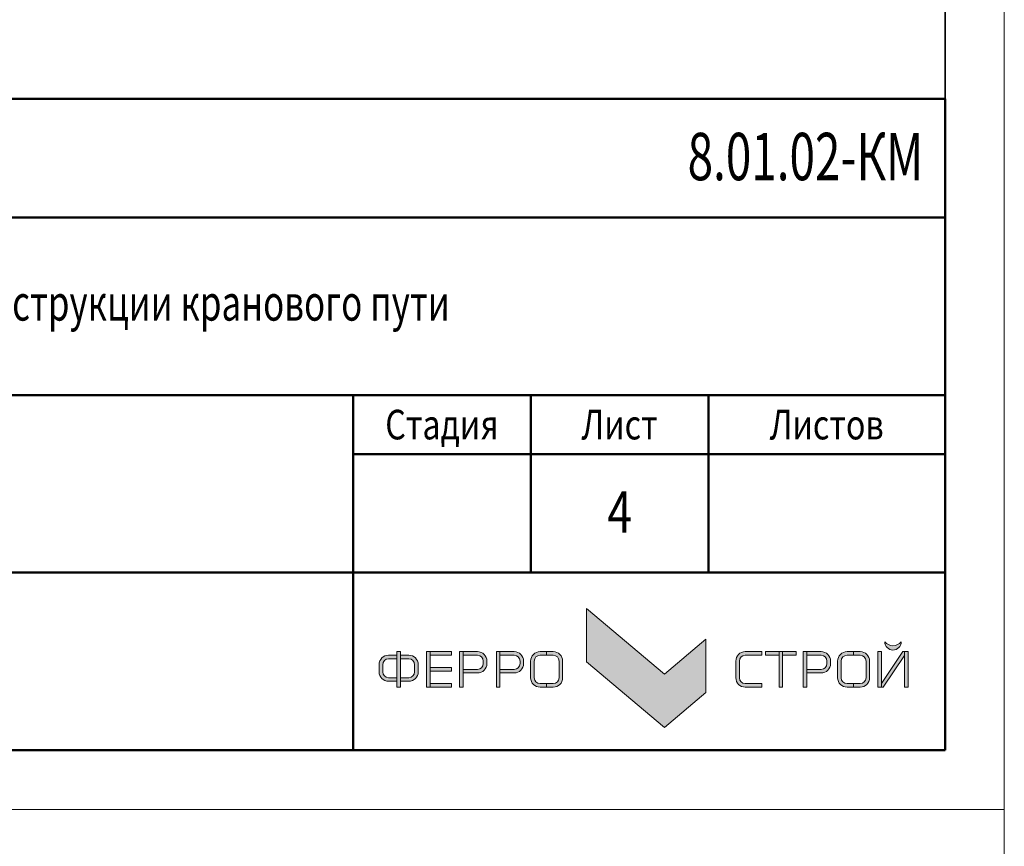
# Model space of a CAD drawing. Units: metres. Extents: x -96 to 731, y -481 to 24.
# Drawn here: x 723 to 731, y -279 to -272 of the extents above; entities that cross this region are included whole.
import ezdxf

# ---------------------------------------------------------------- set-up
doc = ezdxf.new("R2010")
doc.units = ezdxf.units.M
doc.layers.add('Standard', color=7, linetype='Continuous', lineweight=25)
doc.styles.add('ARIAL', font='arial.ttf')

# ---------------------------------------------------------------- blocks, each defined once
blk = doc.blocks.new('СЛОЖНЫЙ_ОБЪЕКТ_685')
at = {"layer": 'Standard', "color": 7, "linetype": 'Continuous', "lineweight": 13}
for p, q in [((730.8963, -249.2521), (730.8963, -278.9521)), ((730.8963, -278.9521), (667.8963, -278.9521))]:
    blk.add_line(p, q, dxfattribs=at)
at = {"layer": 'Standard', "color": 7, "linetype": 'Continuous', "lineweight": 35}
blk.add_lwpolyline([(711.8963, -278.4521), (669.8963, -278.4521), (669.8963, -249.7521), (730.3963, -249.7521), (730.3963, -272.9521), (711.8963, -272.9521), (711.8963, -278.4521)], close=True, dxfattribs=at)
blk = doc.blocks.new('СЛОЖНЫЙ_ОБЪЕКТ_686')
at = {"layer": 'Standard', "color": 7, "linetype": 'Continuous', "lineweight": 13}
for p, q in [((667.8963, -278.9521), (730.8963, -278.9521)), ((730.8963, -278.9521), (730.8963, -308.6521))]:
    blk.add_line(p, q, dxfattribs=at)
blk = doc.blocks.new('СЛОЖНЫЙ_ОБЪЕКТ_694')
at = {"layer": 'Standard', "linetype": 'Continuous', "lineweight": 13}
blk.add_hatch(color=150, dxfattribs=at).paths.add_polyline_path([(728.3757, -277.9651), (728.3757, -277.5151), (728.0257, -277.8088), (727.3657, -277.255), (727.3657, -277.705), (728.0257, -278.2588)])
at = {"layer": 'Standard', "linetype": 'Continuous', "lineweight": 13, "true_color": 0x000000}
for points in [[(730.0203, -277.5635), (730.0227, -277.5569), (730.0245, -277.55), (730.0256, -277.543), (730.0259, -277.5359), (730.0225, -277.5398), (730.0189, -277.5435), (730.0151, -277.547), (730.0111, -277.5502), (730.0069, -277.5532), (730.0026, -277.556), (729.9981, -277.5585), (729.9935, -277.5608), (729.9887, -277.5628), (729.9838, -277.5645), (729.9789, -277.566), (729.9739, -277.5671), (729.9688, -277.568), (729.9637, -277.5686), (729.9585, -277.5689), (729.9534, -277.5689), (729.9482, -277.5686), (729.9431, -277.568), (729.938, -277.5671), (729.933, -277.566), (729.928, -277.5645), (729.9232, -277.5628), (729.9184, -277.5608), (729.9138, -277.5585), (729.9093, -277.556), (729.9049, -277.5532), (729.9008, -277.5502), (729.8968, -277.547), (729.8929, -277.5435), (729.8893, -277.5398), (729.8859, -277.5359), (729.8863, -277.543), (729.8874, -277.55), (729.8891, -277.5569), (729.8916, -277.5635), (729.8947, -277.5699), (729.8985, -277.5759), (729.9028, -277.5815), (729.9077, -277.5866), (729.9131, -277.5913), (729.9189, -277.5953), (729.9251, -277.5988), (729.9316, -277.6016), (729.9384, -277.6037), (729.9453, -277.6051), (729.9524, -277.6058), (729.9595, -277.6058), (729.9665, -277.6051), (729.9735, -277.6037), (729.9802, -277.6016), (729.9868, -277.5988), (729.993, -277.5953), (729.9988, -277.5913), (730.0042, -277.5866), (730.0091, -277.5815), (730.0134, -277.5759), (730.0171, -277.5699)], [(726.2254, -277.6193), (726.0154, -277.6193), (726.0154, -277.9193), (726.2254, -277.9193), (726.2254, -277.8893), (726.0454, -277.8893), (726.0454, -277.7843), (726.2254, -277.7843), (726.2254, -277.7543), (726.0454, -277.7543), (726.0454, -277.6493), (726.2254, -277.6493)], [(728.6284, -277.8393), (728.6285, -277.8434), (728.6288, -277.8474), (728.6294, -277.8515), (728.6301, -277.8554), (728.631, -277.8594), (728.6321, -277.8633), (728.6334, -277.8671), (728.6349, -277.8709), (728.6366, -277.8746), (728.6385, -277.8782), (728.6405, -277.8817), (728.6428, -277.885), (728.6452, -277.8883), (728.6477, -277.8915), (728.6505, -277.8945), (728.6533, -277.8973), (728.6563, -277.9), (728.6595, -277.9026), (728.6627, -277.905), (728.6661, -277.9072), (728.6696, -277.9093), (728.6732, -277.9112), (728.6769, -277.9129), (728.6807, -277.9144), (728.6845, -277.9157), (728.6884, -277.9168), (728.6923, -277.9177), (728.6963, -277.9184), (728.7003, -277.9189), (728.7044, -277.9192), (728.7084, -277.9193), (728.8484, -277.9193), (728.8484, -277.8893), (728.7084, -277.8893), (728.7059, -277.8893), (728.7034, -277.8891), (728.7009, -277.8888), (728.6984, -277.8883), (728.6959, -277.8877), (728.6935, -277.887), (728.6911, -277.8862), (728.6887, -277.8853), (728.6864, -277.8842), (728.6842, -277.8831), (728.682, -277.8818), (728.6799, -277.8804), (728.6778, -277.8789), (728.6759, -277.8773), (728.674, -277.8756), (728.6722, -277.8738), (728.6705, -277.8719), (728.6689, -277.8699), (728.6674, -277.8679), (728.666, -277.8658), (728.6647, -277.8636), (728.6635, -277.8614), (728.6625, -277.8591), (728.6615, -277.8567), (728.6607, -277.8543), (728.66, -277.8519), (728.6595, -277.8494), (728.659, -277.8469), (728.6587, -277.8444), (728.6585, -277.8419), (728.6584, -277.8393), (728.6584, -277.6993), (728.6585, -277.6968), (728.6587, -277.6943), (728.659, -277.6918), (728.6595, -277.6893), (728.66, -277.6868), (728.6607, -277.6844), (728.6615, -277.682), (728.6625, -277.6796), (728.6635, -277.6773), (728.6647, -277.6751), (728.666, -277.6729), (728.6674, -277.6708), (728.6689, -277.6687), (728.6705, -277.6668), (728.6722, -277.6649), (728.674, -277.6631), (728.6759, -277.6614), (728.6778, -277.6598), (728.6799, -277.6583), (728.682, -277.6569), (728.6842, -277.6556), (728.6864, -277.6545), (728.6887, -277.6534), (728.6911, -277.6525), (728.6935, -277.6516), (728.6959, -277.6509), (728.6984, -277.6504), (728.7009, -277.6499), (728.7034, -277.6496), (728.7059, -277.6494), (728.7084, -277.6493), (728.8484, -277.6493), (728.8484, -277.6193), (728.7084, -277.6193), (728.7044, -277.6194), (728.7003, -277.6198), (728.6963, -277.6203), (728.6923, -277.621), (728.6884, -277.6219), (728.6845, -277.623), (728.6807, -277.6243), (728.6769, -277.6258), (728.6732, -277.6275), (728.6696, -277.6294), (728.6661, -277.6315), (728.6627, -277.6337), (728.6595, -277.6361), (728.6563, -277.6386), (728.6533, -277.6414), (728.6505, -277.6442), (728.6477, -277.6472), (728.6452, -277.6504), (728.6428, -277.6536), (728.6405, -277.657), (728.6385, -277.6605), (728.6366, -277.6641), (728.6349, -277.6678), (728.6334, -277.6716), (728.6321, -277.6754), (728.631, -277.6793), (728.6301, -277.6832), (728.6294, -277.6872), (728.6288, -277.6912), (728.6285, -277.6953), (728.6284, -277.6993)], [(729.1384, -277.6193), (728.8784, -277.6193), (728.8784, -277.6493), (728.9934, -277.6493), (728.9934, -277.9193), (729.0234, -277.9193), (729.0234, -277.6493), (729.1384, -277.6493)], [(729.8734, -277.9193), (730.0534, -277.6508), (730.0534, -277.6193), (730.0384, -277.6193), (729.8584, -277.8878), (729.8584, -277.6193), (729.8284, -277.6193), (729.8284, -277.9193)], [(730.0534, -277.6193), (730.0534, -277.9193), (730.0834, -277.9193), (730.0834, -277.6193)]]:
    blk.add_hatch(color=18, dxfattribs=at).paths.add_polyline_path(points)
h = blk.add_hatch(color=18, dxfattribs=at)
h.paths.add_polyline_path([(725.6954, -277.8693), (725.7654, -277.8693), (725.7654, -277.9193), (725.7954, -277.9193), (725.7954, -277.8693), (725.8654, -277.8693), (725.8695, -277.8692), (725.8735, -277.8689), (725.8776, -277.8684), (725.8815, -277.8677), (725.8855, -277.8668), (725.8894, -277.8657), (725.8932, -277.8644), (725.897, -277.8629), (725.9007, -277.8612), (725.9043, -277.8593), (725.9078, -277.8572), (725.9111, -277.855), (725.9144, -277.8526), (725.9175, -277.85), (725.9206, -277.8473), (725.9234, -277.8445), (725.9261, -277.8415), (725.9287, -277.8383), (725.9311, -277.835), (725.9333, -277.8317), (725.9354, -277.8282), (725.9373, -277.8246), (725.939, -277.8209), (725.9405, -277.8171), (725.9418, -277.8133), (725.9429, -277.8094), (725.9438, -277.8054), (725.9445, -277.8015), (725.945, -277.7974), (725.9453, -277.7934), (725.9454, -277.7893), (725.9454, -277.7293), (725.9453, -277.7253), (725.945, -277.7212), (725.9445, -277.7172), (725.9438, -277.7132), (725.9429, -277.7093), (725.9418, -277.7054), (725.9405, -277.7016), (725.939, -277.6978), (725.9373, -277.6941), (725.9354, -277.6905), (725.9333, -277.687), (725.9311, -277.6836), (725.9287, -277.6804), (725.9261, -277.6772), (725.9234, -277.6742), (725.9206, -277.6714), (725.9175, -277.6686), (725.9144, -277.6661), (725.9111, -277.6637), (725.9078, -277.6615), (725.9043, -277.6594), (725.9007, -277.6575), (725.897, -277.6558), (725.8932, -277.6543), (725.8894, -277.653), (725.8855, -277.6519), (725.8815, -277.651), (725.8776, -277.6503), (725.8735, -277.6498), (725.8695, -277.6494), (725.8654, -277.6493), (725.7954, -277.6493), (725.7954, -277.6193), (725.7654, -277.6193), (725.7654, -277.6493), (725.6954, -277.6493), (725.6914, -277.6494), (725.6873, -277.6498), (725.6833, -277.6503), (725.6793, -277.651), (725.6754, -277.6519), (725.6715, -277.653), (725.6677, -277.6543), (725.6639, -277.6558), (725.6602, -277.6575), (725.6566, -277.6594), (725.6531, -277.6615), (725.6497, -277.6637), (725.6465, -277.6661), (725.6433, -277.6686), (725.6403, -277.6714), (725.6375, -277.6742), (725.6347, -277.6772), (725.6322, -277.6804), (725.6298, -277.6836), (725.6275, -277.687), (725.6255, -277.6905), (725.6236, -277.6941), (725.6219, -277.6978), (725.6204, -277.7016), (725.6191, -277.7054), (725.618, -277.7093), (725.6171, -277.7132), (725.6164, -277.7172), (725.6158, -277.7212), (725.6155, -277.7253), (725.6154, -277.7293), (725.6154, -277.7893), (725.6155, -277.7934), (725.6158, -277.7974), (725.6164, -277.8015), (725.6171, -277.8054), (725.618, -277.8094), (725.6191, -277.8133), (725.6204, -277.8171), (725.6219, -277.8209), (725.6236, -277.8246), (725.6255, -277.8282), (725.6275, -277.8317), (725.6298, -277.835), (725.6322, -277.8383), (725.6347, -277.8415), (725.6375, -277.8445), (725.6403, -277.8473), (725.6433, -277.85), (725.6465, -277.8526), (725.6497, -277.855), (725.6531, -277.8572), (725.6566, -277.8593), (725.6602, -277.8612), (725.6639, -277.8629), (725.6677, -277.8644), (725.6715, -277.8657), (725.6754, -277.8668), (725.6793, -277.8677), (725.6833, -277.8684), (725.6873, -277.8689), (725.6914, -277.8692)])
h.paths.add_polyline_path([(725.9138, -277.7168), (725.9144, -277.7193), (725.9149, -277.7218), (725.9152, -277.7243), (725.9154, -277.7268), (725.9154, -277.7293), (725.9154, -277.7893), (725.9154, -277.7919), (725.9152, -277.7944), (725.9149, -277.7969), (725.9144, -277.7994), (725.9138, -277.8019), (725.9131, -277.8043), (725.9123, -277.8067), (725.9114, -277.8091), (725.9103, -277.8114), (725.9092, -277.8136), (725.9079, -277.8158), (725.9065, -277.8179), (725.905, -277.8199), (725.9034, -277.8219), (725.9017, -277.8238), (725.8999, -277.8256), (725.898, -277.8273), (725.896, -277.8289), (725.894, -277.8304), (725.8919, -277.8318), (725.8897, -277.8331), (725.8875, -277.8342), (725.8852, -277.8353), (725.8828, -277.8362), (725.8804, -277.837), (725.878, -277.8377), (725.8755, -277.8383), (725.873, -277.8388), (725.8705, -277.8391), (725.868, -277.8393), (725.8654, -277.8393), (725.7954, -277.8393), (725.7954, -277.6793), (725.8654, -277.6793), (725.868, -277.6794), (725.8705, -277.6796), (725.873, -277.6799), (725.8755, -277.6804), (725.878, -277.6809), (725.8804, -277.6816), (725.8828, -277.6825), (725.8852, -277.6834), (725.8875, -277.6845), (725.8897, -277.6856), (725.8919, -277.6869), (725.894, -277.6883), (725.896, -277.6898), (725.898, -277.6914), (725.8999, -277.6931), (725.9017, -277.6949), (725.9034, -277.6968), (725.905, -277.6987), (725.9065, -277.7008), (725.9079, -277.7029), (725.9092, -277.7051), (725.9103, -277.7073), (725.9114, -277.7096), (725.9123, -277.712), (725.9131, -277.7144)], flags=16)
h.paths.add_polyline_path([(725.6879, -277.8388), (725.6854, -277.8383), (725.6829, -277.8377), (725.6805, -277.837), (725.6781, -277.8362), (725.6757, -277.8353), (725.6734, -277.8342), (725.6712, -277.8331), (725.669, -277.8318), (725.6669, -277.8304), (725.6648, -277.8289), (725.6629, -277.8273), (725.661, -277.8256), (725.6592, -277.8238), (725.6575, -277.8219), (725.6559, -277.8199), (725.6544, -277.8179), (725.653, -277.8158), (725.6517, -277.8136), (725.6505, -277.8114), (725.6495, -277.8091), (725.6485, -277.8067), (725.6477, -277.8043), (725.647, -277.8019), (725.6465, -277.7994), (725.646, -277.7969), (725.6457, -277.7944), (725.6455, -277.7919), (725.6454, -277.7893), (725.6454, -277.7293), (725.6455, -277.7268), (725.6457, -277.7243), (725.646, -277.7218), (725.6465, -277.7193), (725.647, -277.7168), (725.6477, -277.7144), (725.6485, -277.712), (725.6495, -277.7096), (725.6505, -277.7073), (725.6517, -277.7051), (725.653, -277.7029), (725.6544, -277.7008), (725.6559, -277.6987), (725.6575, -277.6968), (725.6592, -277.6949), (725.661, -277.6931), (725.6629, -277.6914), (725.6648, -277.6898), (725.6669, -277.6883), (725.669, -277.6869), (725.6712, -277.6856), (725.6734, -277.6845), (725.6757, -277.6834), (725.6781, -277.6825), (725.6805, -277.6816), (725.6829, -277.6809), (725.6854, -277.6804), (725.6879, -277.6799), (725.6904, -277.6796), (725.6929, -277.6794), (725.6954, -277.6793), (725.7654, -277.6793), (725.7654, -277.8393), (725.6954, -277.8393), (725.6929, -277.8393), (725.6904, -277.8391)], flags=16)
h = blk.add_hatch(color=18, dxfattribs=at)
h.paths.add_polyline_path([(726.2954, -277.6193), (726.2954, -277.9193), (726.3254, -277.9193), (726.3254, -277.7993), (726.4454, -277.7993), (726.4495, -277.7992), (726.4535, -277.7989), (726.4576, -277.7984), (726.4615, -277.7977), (726.4655, -277.7968), (726.4694, -277.7957), (726.4732, -277.7944), (726.477, -277.7929), (726.4807, -277.7912), (726.4843, -277.7893), (726.4878, -277.7872), (726.4911, -277.785), (726.4944, -277.7826), (726.4975, -277.78), (726.5006, -277.7773), (726.5034, -277.7745), (726.5061, -277.7715), (726.5087, -277.7683), (726.5111, -277.765), (726.5133, -277.7617), (726.5154, -277.7582), (726.5173, -277.7546), (726.519, -277.7509), (726.5205, -277.7471), (726.5218, -277.7433), (726.5229, -277.7394), (726.5238, -277.7354), (726.5245, -277.7315), (726.525, -277.7274), (726.5253, -277.7234), (726.5254, -277.7193), (726.5254, -277.6993), (726.5253, -277.6953), (726.525, -277.6912), (726.5245, -277.6872), (726.5238, -277.6832), (726.5229, -277.6793), (726.5218, -277.6754), (726.5205, -277.6716), (726.519, -277.6678), (726.5173, -277.6641), (726.5154, -277.6605), (726.5133, -277.657), (726.5111, -277.6536), (726.5087, -277.6504), (726.5061, -277.6472), (726.5034, -277.6442), (726.5006, -277.6414), (726.4975, -277.6386), (726.4944, -277.6361), (726.4911, -277.6337), (726.4878, -277.6315), (726.4843, -277.6294), (726.4807, -277.6275), (726.477, -277.6258), (726.4732, -277.6243), (726.4694, -277.623), (726.4655, -277.6219), (726.4615, -277.621), (726.4576, -277.6203), (726.4535, -277.6198), (726.4495, -277.6194), (726.4454, -277.6193)])
h.paths.add_polyline_path([(726.3254, -277.7693), (726.3254, -277.6493), (726.4454, -277.6493), (726.448, -277.6494), (726.4505, -277.6496), (726.453, -277.6499), (726.4555, -277.6504), (726.458, -277.6509), (726.4604, -277.6516), (726.4628, -277.6525), (726.4652, -277.6534), (726.4675, -277.6545), (726.4697, -277.6556), (726.4719, -277.6569), (726.474, -277.6583), (726.476, -277.6598), (726.478, -277.6614), (726.4799, -277.6631), (726.4817, -277.6649), (726.4834, -277.6668), (726.485, -277.6687), (726.4865, -277.6708), (726.4879, -277.6729), (726.4892, -277.6751), (726.4903, -277.6773), (726.4914, -277.6796), (726.4923, -277.682), (726.4931, -277.6844), (726.4938, -277.6868), (726.4944, -277.6893), (726.4949, -277.6918), (726.4952, -277.6943), (726.4954, -277.6968), (726.4954, -277.6993), (726.4954, -277.7193), (726.4954, -277.7219), (726.4952, -277.7244), (726.4949, -277.7269), (726.4944, -277.7294), (726.4938, -277.7319), (726.4931, -277.7343), (726.4923, -277.7367), (726.4914, -277.7391), (726.4903, -277.7414), (726.4892, -277.7436), (726.4879, -277.7458), (726.4865, -277.7479), (726.485, -277.7499), (726.4834, -277.7519), (726.4817, -277.7538), (726.4799, -277.7556), (726.478, -277.7573), (726.476, -277.7589), (726.474, -277.7604), (726.4719, -277.7618), (726.4697, -277.7631), (726.4675, -277.7642), (726.4652, -277.7653), (726.4628, -277.7662), (726.4604, -277.767), (726.458, -277.7677), (726.4555, -277.7683), (726.453, -277.7688), (726.4505, -277.7691), (726.448, -277.7693), (726.4454, -277.7693)], flags=16)
h = blk.add_hatch(color=18, dxfattribs=at)
h.paths.add_polyline_path([(726.6054, -277.6193), (726.6054, -277.9193), (726.6354, -277.9193), (726.6354, -277.7993), (726.7554, -277.7993), (726.7595, -277.7992), (726.7635, -277.7989), (726.7676, -277.7984), (726.7715, -277.7977), (726.7755, -277.7968), (726.7794, -277.7957), (726.7832, -277.7944), (726.787, -277.7929), (726.7907, -277.7912), (726.7943, -277.7893), (726.7978, -277.7872), (726.8011, -277.785), (726.8044, -277.7826), (726.8075, -277.78), (726.8106, -277.7773), (726.8134, -277.7745), (726.8161, -277.7715), (726.8187, -277.7683), (726.8211, -277.765), (726.8233, -277.7617), (726.8254, -277.7582), (726.8273, -277.7546), (726.829, -277.7509), (726.8305, -277.7471), (726.8318, -277.7433), (726.8329, -277.7394), (726.8338, -277.7354), (726.8345, -277.7315), (726.835, -277.7274), (726.8353, -277.7234), (726.8354, -277.7193), (726.8354, -277.6993), (726.8353, -277.6953), (726.835, -277.6912), (726.8345, -277.6872), (726.8338, -277.6832), (726.8329, -277.6793), (726.8318, -277.6754), (726.8305, -277.6716), (726.829, -277.6678), (726.8273, -277.6641), (726.8254, -277.6605), (726.8233, -277.657), (726.8211, -277.6536), (726.8187, -277.6504), (726.8161, -277.6472), (726.8134, -277.6442), (726.8106, -277.6414), (726.8075, -277.6386), (726.8044, -277.6361), (726.8011, -277.6337), (726.7978, -277.6315), (726.7943, -277.6294), (726.7907, -277.6275), (726.787, -277.6258), (726.7832, -277.6243), (726.7794, -277.623), (726.7755, -277.6219), (726.7715, -277.621), (726.7676, -277.6203), (726.7635, -277.6198), (726.7595, -277.6194), (726.7554, -277.6193)])
h.paths.add_polyline_path([(726.6354, -277.7693), (726.6354, -277.6493), (726.7554, -277.6493), (726.758, -277.6494), (726.7605, -277.6496), (726.763, -277.6499), (726.7655, -277.6504), (726.768, -277.6509), (726.7704, -277.6516), (726.7728, -277.6525), (726.7752, -277.6534), (726.7775, -277.6545), (726.7797, -277.6556), (726.7819, -277.6569), (726.784, -277.6583), (726.786, -277.6598), (726.788, -277.6614), (726.7899, -277.6631), (726.7917, -277.6649), (726.7934, -277.6668), (726.795, -277.6687), (726.7965, -277.6708), (726.7979, -277.6729), (726.7992, -277.6751), (726.8003, -277.6773), (726.8014, -277.6796), (726.8023, -277.682), (726.8031, -277.6844), (726.8038, -277.6868), (726.8044, -277.6893), (726.8049, -277.6918), (726.8052, -277.6943), (726.8054, -277.6968), (726.8054, -277.6993), (726.8054, -277.7193), (726.8054, -277.7219), (726.8052, -277.7244), (726.8049, -277.7269), (726.8044, -277.7294), (726.8038, -277.7319), (726.8031, -277.7343), (726.8023, -277.7367), (726.8014, -277.7391), (726.8003, -277.7414), (726.7992, -277.7436), (726.7979, -277.7458), (726.7965, -277.7479), (726.795, -277.7499), (726.7934, -277.7519), (726.7917, -277.7538), (726.7899, -277.7556), (726.788, -277.7573), (726.786, -277.7589), (726.784, -277.7604), (726.7819, -277.7618), (726.7797, -277.7631), (726.7775, -277.7642), (726.7752, -277.7653), (726.7728, -277.7662), (726.7704, -277.767), (726.768, -277.7677), (726.7655, -277.7683), (726.763, -277.7688), (726.7605, -277.7691), (726.758, -277.7693), (726.7554, -277.7693)], flags=16)
h = blk.add_hatch(color=18, dxfattribs=at)
h.paths.add_polyline_path([(726.9754, -277.9193), (727.0854, -277.9193), (727.0895, -277.9192), (727.0935, -277.9189), (727.0976, -277.9184), (727.1015, -277.9177), (727.1055, -277.9168), (727.1094, -277.9157), (727.1132, -277.9144), (727.117, -277.9129), (727.1207, -277.9112), (727.1243, -277.9093), (727.1278, -277.9072), (727.1311, -277.905), (727.1344, -277.9026), (727.1375, -277.9), (727.1406, -277.8973), (727.1434, -277.8945), (727.1461, -277.8915), (727.1487, -277.8883), (727.1511, -277.885), (727.1533, -277.8817), (727.1554, -277.8782), (727.1573, -277.8746), (727.159, -277.8709), (727.1605, -277.8671), (727.1618, -277.8633), (727.1629, -277.8594), (727.1638, -277.8554), (727.1645, -277.8515), (727.165, -277.8474), (727.1653, -277.8434), (727.1654, -277.8393), (727.1654, -277.6993), (727.1653, -277.6953), (727.165, -277.6912), (727.1645, -277.6872), (727.1638, -277.6832), (727.1629, -277.6793), (727.1618, -277.6754), (727.1605, -277.6716), (727.159, -277.6678), (727.1573, -277.6641), (727.1554, -277.6605), (727.1533, -277.657), (727.1511, -277.6536), (727.1487, -277.6504), (727.1461, -277.6472), (727.1434, -277.6442), (727.1406, -277.6414), (727.1375, -277.6386), (727.1344, -277.6361), (727.1311, -277.6337), (727.1278, -277.6315), (727.1243, -277.6294), (727.1207, -277.6275), (727.117, -277.6258), (727.1132, -277.6243), (727.1094, -277.623), (727.1055, -277.6219), (727.1015, -277.621), (727.0976, -277.6203), (727.0935, -277.6198), (727.0895, -277.6194), (727.0854, -277.6193), (726.9754, -277.6193), (726.9714, -277.6194), (726.9673, -277.6198), (726.9633, -277.6203), (726.9593, -277.621), (726.9554, -277.6219), (726.9515, -277.623), (726.9477, -277.6243), (726.9439, -277.6258), (726.9402, -277.6275), (726.9366, -277.6294), (726.9331, -277.6315), (726.9297, -277.6337), (726.9265, -277.6361), (726.9233, -277.6386), (726.9203, -277.6414), (726.9175, -277.6442), (726.9147, -277.6472), (726.9122, -277.6504), (726.9098, -277.6536), (726.9075, -277.657), (726.9055, -277.6605), (726.9036, -277.6641), (726.9019, -277.6678), (726.9004, -277.6716), (726.8991, -277.6754), (726.898, -277.6793), (726.8971, -277.6832), (726.8964, -277.6872), (726.8958, -277.6912), (726.8955, -277.6953), (726.8954, -277.6993), (726.8954, -277.8393), (726.8955, -277.8434), (726.8958, -277.8474), (726.8964, -277.8515), (726.8971, -277.8554), (726.898, -277.8594), (726.8991, -277.8633), (726.9004, -277.8671), (726.9019, -277.8709), (726.9036, -277.8746), (726.9055, -277.8782), (726.9075, -277.8817), (726.9098, -277.885), (726.9122, -277.8883), (726.9147, -277.8915), (726.9175, -277.8945), (726.9203, -277.8973), (726.9233, -277.9), (726.9265, -277.9026), (726.9297, -277.905), (726.9331, -277.9072), (726.9366, -277.9093), (726.9402, -277.9112), (726.9439, -277.9129), (726.9477, -277.9144), (726.9515, -277.9157), (726.9554, -277.9168), (726.9593, -277.9177), (726.9633, -277.9184), (726.9673, -277.9189), (726.9714, -277.9192)])
h.paths.add_polyline_path([(726.9754, -277.6493), (727.0854, -277.6493), (727.088, -277.6494), (727.0905, -277.6496), (727.093, -277.6499), (727.0955, -277.6504), (727.098, -277.6509), (727.1004, -277.6516), (727.1028, -277.6525), (727.1052, -277.6534), (727.1075, -277.6545), (727.1097, -277.6556), (727.1119, -277.6569), (727.114, -277.6583), (727.116, -277.6598), (727.118, -277.6614), (727.1199, -277.6631), (727.1217, -277.6649), (727.1234, -277.6668), (727.125, -277.6687), (727.1265, -277.6708), (727.1279, -277.6729), (727.1292, -277.6751), (727.1303, -277.6773), (727.1314, -277.6796), (727.1323, -277.682), (727.1331, -277.6844), (727.1338, -277.6868), (727.1344, -277.6893), (727.1349, -277.6918), (727.1352, -277.6943), (727.1354, -277.6968), (727.1354, -277.6993), (727.1354, -277.8393), (727.1354, -277.8419), (727.1352, -277.8444), (727.1349, -277.8469), (727.1344, -277.8494), (727.1338, -277.8519), (727.1331, -277.8543), (727.1323, -277.8567), (727.1314, -277.8591), (727.1303, -277.8614), (727.1292, -277.8636), (727.1279, -277.8658), (727.1265, -277.8679), (727.125, -277.8699), (727.1234, -277.8719), (727.1217, -277.8738), (727.1199, -277.8756), (727.118, -277.8773), (727.116, -277.8789), (727.114, -277.8804), (727.1119, -277.8818), (727.1097, -277.8831), (727.1075, -277.8842), (727.1052, -277.8853), (727.1028, -277.8862), (727.1004, -277.887), (727.098, -277.8877), (727.0955, -277.8883), (727.093, -277.8888), (727.0905, -277.8891), (727.088, -277.8893), (727.0854, -277.8893), (726.9754, -277.8893), (726.9729, -277.8893), (726.9704, -277.8891), (726.9679, -277.8888), (726.9654, -277.8883), (726.9629, -277.8877), (726.9605, -277.887), (726.9581, -277.8862), (726.9557, -277.8853), (726.9534, -277.8842), (726.9512, -277.8831), (726.949, -277.8818), (726.9469, -277.8804), (726.9448, -277.8789), (726.9429, -277.8773), (726.941, -277.8756), (726.9392, -277.8738), (726.9375, -277.8719), (726.9359, -277.8699), (726.9344, -277.8679), (726.933, -277.8658), (726.9317, -277.8636), (726.9305, -277.8614), (726.9295, -277.8591), (726.9285, -277.8567), (726.9277, -277.8543), (726.927, -277.8519), (726.9265, -277.8494), (726.926, -277.8469), (726.9257, -277.8444), (726.9255, -277.8419), (726.9254, -277.8393), (726.9254, -277.6993), (726.9255, -277.6968), (726.9257, -277.6943), (726.926, -277.6918), (726.9265, -277.6893), (726.927, -277.6868), (726.9277, -277.6844), (726.9285, -277.682), (726.9295, -277.6796), (726.9305, -277.6773), (726.9317, -277.6751), (726.933, -277.6729), (726.9344, -277.6708), (726.9359, -277.6687), (726.9375, -277.6668), (726.9392, -277.6649), (726.941, -277.6631), (726.9429, -277.6614), (726.9448, -277.6598), (726.9469, -277.6583), (726.949, -277.6569), (726.9512, -277.6556), (726.9534, -277.6545), (726.9557, -277.6534), (726.9581, -277.6525), (726.9605, -277.6516), (726.9629, -277.6509), (726.9654, -277.6504), (726.9679, -277.6499), (726.9704, -277.6496), (726.9729, -277.6494)], flags=16)
h = blk.add_hatch(color=18, dxfattribs=at)
h.paths.add_polyline_path([(729.1984, -277.6193), (729.1984, -277.9193), (729.2284, -277.9193), (729.2284, -277.7993), (729.3484, -277.7993), (729.3525, -277.7992), (729.3565, -277.7989), (729.3606, -277.7984), (729.3645, -277.7977), (729.3685, -277.7968), (729.3724, -277.7957), (729.3762, -277.7944), (729.38, -277.7929), (729.3837, -277.7912), (729.3873, -277.7893), (729.3908, -277.7872), (729.3941, -277.785), (729.3974, -277.7826), (729.4005, -277.78), (729.4036, -277.7773), (729.4064, -277.7745), (729.4091, -277.7715), (729.4117, -277.7683), (729.4141, -277.765), (729.4163, -277.7617), (729.4184, -277.7582), (729.4203, -277.7546), (729.422, -277.7509), (729.4235, -277.7471), (729.4248, -277.7433), (729.4259, -277.7394), (729.4268, -277.7354), (729.4275, -277.7315), (729.428, -277.7274), (729.4283, -277.7234), (729.4284, -277.7193), (729.4284, -277.6993), (729.4283, -277.6953), (729.428, -277.6912), (729.4275, -277.6872), (729.4268, -277.6832), (729.4259, -277.6793), (729.4248, -277.6754), (729.4235, -277.6716), (729.422, -277.6678), (729.4203, -277.6641), (729.4184, -277.6605), (729.4163, -277.657), (729.4141, -277.6536), (729.4117, -277.6504), (729.4091, -277.6472), (729.4064, -277.6442), (729.4036, -277.6414), (729.4005, -277.6386), (729.3974, -277.6361), (729.3941, -277.6337), (729.3908, -277.6315), (729.3873, -277.6294), (729.3837, -277.6275), (729.38, -277.6258), (729.3762, -277.6243), (729.3724, -277.623), (729.3685, -277.6219), (729.3645, -277.621), (729.3606, -277.6203), (729.3565, -277.6198), (729.3525, -277.6194), (729.3484, -277.6193)])
h.paths.add_polyline_path([(729.2284, -277.7693), (729.2284, -277.6493), (729.3484, -277.6493), (729.351, -277.6494), (729.3535, -277.6496), (729.356, -277.6499), (729.3585, -277.6504), (729.361, -277.6509), (729.3634, -277.6516), (729.3658, -277.6525), (729.3682, -277.6534), (729.3705, -277.6545), (729.3727, -277.6556), (729.3749, -277.6569), (729.377, -277.6583), (729.379, -277.6598), (729.381, -277.6614), (729.3829, -277.6631), (729.3847, -277.6649), (729.3864, -277.6668), (729.388, -277.6687), (729.3895, -277.6708), (729.3909, -277.6729), (729.3922, -277.6751), (729.3933, -277.6773), (729.3944, -277.6796), (729.3953, -277.682), (729.3961, -277.6844), (729.3968, -277.6868), (729.3974, -277.6893), (729.3979, -277.6918), (729.3982, -277.6943), (729.3984, -277.6968), (729.3984, -277.6993), (729.3984, -277.7193), (729.3984, -277.7219), (729.3982, -277.7244), (729.3979, -277.7269), (729.3974, -277.7294), (729.3968, -277.7319), (729.3961, -277.7343), (729.3953, -277.7367), (729.3944, -277.7391), (729.3933, -277.7414), (729.3922, -277.7436), (729.3909, -277.7458), (729.3895, -277.7479), (729.388, -277.7499), (729.3864, -277.7519), (729.3847, -277.7538), (729.3829, -277.7556), (729.381, -277.7573), (729.379, -277.7589), (729.377, -277.7604), (729.3749, -277.7618), (729.3727, -277.7631), (729.3705, -277.7642), (729.3682, -277.7653), (729.3658, -277.7662), (729.3634, -277.767), (729.361, -277.7677), (729.3585, -277.7683), (729.356, -277.7688), (729.3535, -277.7691), (729.351, -277.7693), (729.3484, -277.7693)], flags=16)
h = blk.add_hatch(color=18, dxfattribs=at)
h.paths.add_polyline_path([(729.5684, -277.9193), (729.6784, -277.9193), (729.6825, -277.9192), (729.6865, -277.9189), (729.6906, -277.9184), (729.6945, -277.9177), (729.6985, -277.9168), (729.7024, -277.9157), (729.7062, -277.9144), (729.71, -277.9129), (729.7137, -277.9112), (729.7173, -277.9093), (729.7208, -277.9072), (729.7241, -277.905), (729.7274, -277.9026), (729.7305, -277.9), (729.7336, -277.8973), (729.7364, -277.8945), (729.7391, -277.8915), (729.7417, -277.8883), (729.7441, -277.885), (729.7463, -277.8817), (729.7484, -277.8782), (729.7503, -277.8746), (729.752, -277.8709), (729.7535, -277.8671), (729.7548, -277.8633), (729.7559, -277.8594), (729.7568, -277.8554), (729.7575, -277.8515), (729.758, -277.8474), (729.7583, -277.8434), (729.7584, -277.8393), (729.7584, -277.6993), (729.7583, -277.6953), (729.758, -277.6912), (729.7575, -277.6872), (729.7568, -277.6832), (729.7559, -277.6793), (729.7548, -277.6754), (729.7535, -277.6716), (729.752, -277.6678), (729.7503, -277.6641), (729.7484, -277.6605), (729.7463, -277.657), (729.7441, -277.6536), (729.7417, -277.6504), (729.7391, -277.6472), (729.7364, -277.6442), (729.7336, -277.6414), (729.7305, -277.6386), (729.7274, -277.6361), (729.7241, -277.6337), (729.7208, -277.6315), (729.7173, -277.6294), (729.7137, -277.6275), (729.71, -277.6258), (729.7062, -277.6243), (729.7024, -277.623), (729.6985, -277.6219), (729.6945, -277.621), (729.6906, -277.6203), (729.6865, -277.6198), (729.6825, -277.6194), (729.6784, -277.6193), (729.5684, -277.6193), (729.5644, -277.6194), (729.5603, -277.6198), (729.5563, -277.6203), (729.5523, -277.621), (729.5484, -277.6219), (729.5445, -277.623), (729.5407, -277.6243), (729.5369, -277.6258), (729.5332, -277.6275), (729.5296, -277.6294), (729.5261, -277.6315), (729.5227, -277.6337), (729.5195, -277.6361), (729.5163, -277.6386), (729.5133, -277.6414), (729.5105, -277.6442), (729.5077, -277.6472), (729.5052, -277.6504), (729.5028, -277.6536), (729.5005, -277.657), (729.4985, -277.6605), (729.4966, -277.6641), (729.4949, -277.6678), (729.4934, -277.6716), (729.4921, -277.6754), (729.491, -277.6793), (729.4901, -277.6832), (729.4894, -277.6872), (729.4888, -277.6912), (729.4885, -277.6953), (729.4884, -277.6993), (729.4884, -277.8393), (729.4885, -277.8434), (729.4888, -277.8474), (729.4894, -277.8515), (729.4901, -277.8554), (729.491, -277.8594), (729.4921, -277.8633), (729.4934, -277.8671), (729.4949, -277.8709), (729.4966, -277.8746), (729.4985, -277.8782), (729.5005, -277.8817), (729.5028, -277.885), (729.5052, -277.8883), (729.5077, -277.8915), (729.5105, -277.8945), (729.5133, -277.8973), (729.5163, -277.9), (729.5195, -277.9026), (729.5227, -277.905), (729.5261, -277.9072), (729.5296, -277.9093), (729.5332, -277.9112), (729.5369, -277.9129), (729.5407, -277.9144), (729.5445, -277.9157), (729.5484, -277.9168), (729.5523, -277.9177), (729.5563, -277.9184), (729.5603, -277.9189), (729.5644, -277.9192)])
h.paths.add_polyline_path([(729.5684, -277.6493), (729.6784, -277.6493), (729.681, -277.6494), (729.6835, -277.6496), (729.686, -277.6499), (729.6885, -277.6504), (729.691, -277.6509), (729.6934, -277.6516), (729.6958, -277.6525), (729.6982, -277.6534), (729.7005, -277.6545), (729.7027, -277.6556), (729.7049, -277.6569), (729.707, -277.6583), (729.709, -277.6598), (729.711, -277.6614), (729.7129, -277.6631), (729.7147, -277.6649), (729.7164, -277.6668), (729.718, -277.6687), (729.7195, -277.6708), (729.7209, -277.6729), (729.7222, -277.6751), (729.7233, -277.6773), (729.7244, -277.6796), (729.7253, -277.682), (729.7261, -277.6844), (729.7268, -277.6868), (729.7274, -277.6893), (729.7279, -277.6918), (729.7282, -277.6943), (729.7284, -277.6968), (729.7284, -277.6993), (729.7284, -277.8393), (729.7284, -277.8419), (729.7282, -277.8444), (729.7279, -277.8469), (729.7274, -277.8494), (729.7268, -277.8519), (729.7261, -277.8543), (729.7253, -277.8567), (729.7244, -277.8591), (729.7233, -277.8614), (729.7222, -277.8636), (729.7209, -277.8658), (729.7195, -277.8679), (729.718, -277.8699), (729.7164, -277.8719), (729.7147, -277.8738), (729.7129, -277.8756), (729.711, -277.8773), (729.709, -277.8789), (729.707, -277.8804), (729.7049, -277.8818), (729.7027, -277.8831), (729.7005, -277.8842), (729.6982, -277.8853), (729.6958, -277.8862), (729.6934, -277.887), (729.691, -277.8877), (729.6885, -277.8883), (729.686, -277.8888), (729.6835, -277.8891), (729.681, -277.8893), (729.6784, -277.8893), (729.5684, -277.8893), (729.5659, -277.8893), (729.5634, -277.8891), (729.5609, -277.8888), (729.5584, -277.8883), (729.5559, -277.8877), (729.5535, -277.887), (729.5511, -277.8862), (729.5487, -277.8853), (729.5464, -277.8842), (729.5442, -277.8831), (729.542, -277.8818), (729.5399, -277.8804), (729.5378, -277.8789), (729.5359, -277.8773), (729.534, -277.8756), (729.5322, -277.8738), (729.5305, -277.8719), (729.5289, -277.8699), (729.5274, -277.8679), (729.526, -277.8658), (729.5247, -277.8636), (729.5235, -277.8614), (729.5225, -277.8591), (729.5215, -277.8567), (729.5207, -277.8543), (729.52, -277.8519), (729.5195, -277.8494), (729.519, -277.8469), (729.5187, -277.8444), (729.5185, -277.8419), (729.5184, -277.8393), (729.5184, -277.6993), (729.5185, -277.6968), (729.5187, -277.6943), (729.519, -277.6918), (729.5195, -277.6893), (729.52, -277.6868), (729.5207, -277.6844), (729.5215, -277.682), (729.5225, -277.6796), (729.5235, -277.6773), (729.5247, -277.6751), (729.526, -277.6729), (729.5274, -277.6708), (729.5289, -277.6687), (729.5305, -277.6668), (729.5322, -277.6649), (729.534, -277.6631), (729.5359, -277.6614), (729.5378, -277.6598), (729.5399, -277.6583), (729.542, -277.6569), (729.5442, -277.6556), (729.5464, -277.6545), (729.5487, -277.6534), (729.5511, -277.6525), (729.5535, -277.6516), (729.5559, -277.6509), (729.5584, -277.6504), (729.5609, -277.6499), (729.5634, -277.6496), (729.5659, -277.6494)], flags=16)
at = {"layer": 'Standard', "color": 7, "linetype": 'Continuous', "lineweight": 50}
for p, q in [((711.8963, -272.9521), (730.3963, -272.9521)), ((711.8963, -272.9521), (730.3963, -272.9521)), ((730.3963, -272.9521), (730.3963, -278.4521)), ((730.3963, -272.9521), (730.3963, -278.4521)), ((718.3963, -273.9521), (730.3963, -273.9521)), ((718.3963, -273.9521), (730.3963, -273.9521)), ((718.3963, -275.4521), (730.3963, -275.4521)), ((718.3963, -275.4521), (730.3963, -275.4521)), ((725.3963, -278.4521), (725.3963, -275.4521)), ((725.3963, -278.4521), (725.3963, -275.4521)), ((726.8963, -276.9521), (726.8963, -275.4521)), ((726.8963, -276.9521), (726.8963, -275.4521)), ((728.3963, -275.4521), (728.3963, -276.9521)), ((728.3963, -275.4521), (728.3963, -276.9521)), ((725.3963, -275.9521), (730.3963, -275.9521)), ((725.3963, -275.9521), (730.3963, -275.9521)), ((718.3963, -276.9521), (730.3963, -276.9521)), ((718.3963, -276.9521), (730.3963, -276.9521)), ((730.3963, -278.4521), (711.8963, -278.4521)), ((730.3963, -278.4521), (711.8963, -278.4521))]:
    blk.add_line(p, q, dxfattribs=at)
at = {"layer": 'Standard', "color": 7, "linetype": 'Continuous', "lineweight": 13}
for p, q in [((727.3657, -277.255), (727.3657, -277.705)), ((727.3657, -277.255), (728.0257, -277.8088)), ((728.3757, -277.5151), (728.0257, -277.8088)), ((728.3757, -277.5151), (728.3757, -277.9651)), ((726.4954, -277.7193), (726.4954, -277.6993)), ((726.5254, -277.6993), (726.5254, -277.7193)), ((726.8054, -277.7193), (726.8054, -277.6993)), ((726.8354, -277.6993), (726.8354, -277.7193)), ((726.8954, -277.6993), (726.8954, -277.8393)), ((726.9254, -277.8393), (726.9254, -277.6993)), ((727.1354, -277.8393), (727.1354, -277.6993)), ((727.1654, -277.6993), (727.1654, -277.8393)), ((727.3657, -277.705), (728.0257, -278.2588)), ((728.6284, -277.6993), (728.6284, -277.8393)), ((728.6584, -277.8393), (728.6584, -277.6993)), ((729.3984, -277.7193), (729.3984, -277.6993)), ((729.4284, -277.6993), (729.4284, -277.7193)), ((729.4884, -277.6993), (729.4884, -277.8393)), ((729.5184, -277.8393), (729.5184, -277.6993)), ((729.7284, -277.8393), (729.7284, -277.6993)), ((729.7584, -277.6993), (729.7584, -277.8393)), ((725.6154, -277.7293), (725.6154, -277.7893)), ((725.6454, -277.7893), (725.6454, -277.7293)), ((725.9154, -277.7893), (725.9154, -277.7293)), ((725.9454, -277.7293), (725.9454, -277.7893)), ((728.3757, -277.9651), (728.0257, -278.2588))]:
    blk.add_line(p, q, dxfattribs=at)
for points in [[(725.7954, -277.9193), (725.7654, -277.9193), (725.7654, -277.6193), (725.7954, -277.6193), (725.7954, -277.9193)], [(726.0454, -277.9193), (726.0154, -277.9193), (726.0154, -277.6193), (726.0454, -277.6193), (726.0454, -277.9193)], [(726.0454, -277.6493), (726.2254, -277.6493), (726.2254, -277.6193), (726.0454, -277.6193), (726.0454, -277.6493)], [(726.3254, -277.9193), (726.2954, -277.9193), (726.2954, -277.6193), (726.3254, -277.6193), (726.3254, -277.9193)], [(726.6354, -277.9193), (726.6054, -277.9193), (726.6054, -277.6193), (726.6354, -277.6193), (726.6354, -277.9193)], [(728.8784, -277.6493), (728.8784, -277.6193), (728.9934, -277.6193), (728.9934, -277.6493), (728.8784, -277.6493)], [(729.0234, -277.9193), (728.9934, -277.9193), (728.9934, -277.6193), (729.0234, -277.6193), (729.0234, -277.9193)], [(729.1384, -277.6493), (729.1384, -277.6193), (729.0234, -277.6193), (729.0234, -277.6493), (729.1384, -277.6493)], [(729.2284, -277.9193), (729.1984, -277.9193), (729.1984, -277.6193), (729.2284, -277.6193), (729.2284, -277.9193)], [(729.8584, -277.9193), (729.8284, -277.9193), (729.8284, -277.6193), (729.8584, -277.6193), (729.8584, -277.9193)], [(729.8584, -277.8878), (730.0384, -277.6193), (730.0534, -277.6193), (730.0534, -277.6508), (729.8734, -277.9193), (729.8584, -277.9193), (729.8584, -277.8878)], [(730.0834, -277.9193), (730.0534, -277.9193), (730.0534, -277.6193), (730.0834, -277.6193), (730.0834, -277.9193)], [(726.0454, -277.7543), (726.2254, -277.7543), (726.2254, -277.7843), (726.0454, -277.7843), (726.0454, -277.7543)], [(726.0454, -277.8893), (726.2254, -277.8893), (726.2254, -277.9193), (726.0454, -277.9193), (726.0454, -277.8893)]]:
    blk.add_lwpolyline(points, close=True, dxfattribs=at)
for points in [[(726.4454, -277.6493), (726.3254, -277.6493), (726.3254, -277.6193), (726.4454, -277.6193)], [(726.7554, -277.6493), (726.6354, -277.6493), (726.6354, -277.6193), (726.7554, -277.6193)], [(726.9754, -277.6493), (727.0304, -277.6493), (727.0304, -277.6193), (726.9754, -277.6193)], [(727.0854, -277.6493), (727.0304, -277.6493), (727.0304, -277.6193), (727.0854, -277.6193)], [(728.7084, -277.6493), (728.8484, -277.6493), (728.8484, -277.6193), (728.7084, -277.6193)], [(729.3484, -277.6493), (729.2284, -277.6493), (729.2284, -277.6193), (729.3484, -277.6193)], [(729.5684, -277.6493), (729.6234, -277.6493), (729.6234, -277.6193), (729.5684, -277.6193)], [(729.6784, -277.6493), (729.6234, -277.6493), (729.6234, -277.6193), (729.6784, -277.6193)], [(725.6954, -277.6793), (725.7654, -277.6793), (725.7654, -277.6493), (725.6954, -277.6493)], [(725.8654, -277.6793), (725.7954, -277.6793), (725.7954, -277.6493), (725.8654, -277.6493)], [(726.4454, -277.7993), (726.3254, -277.7993), (726.3254, -277.7693), (726.4454, -277.7693)], [(726.7554, -277.7993), (726.6354, -277.7993), (726.6354, -277.7693), (726.7554, -277.7693)], [(729.3484, -277.7993), (729.2284, -277.7993), (729.2284, -277.7693), (729.3484, -277.7693)], [(725.6954, -277.8693), (725.7654, -277.8693), (725.7654, -277.8393), (725.6954, -277.8393)], [(725.8654, -277.8693), (725.7954, -277.8693), (725.7954, -277.8393), (725.8654, -277.8393)], [(726.9754, -277.9193), (727.0304, -277.9193), (727.0304, -277.8893), (726.9754, -277.8893)], [(727.0854, -277.9193), (727.0304, -277.9193), (727.0304, -277.8893), (727.0854, -277.8893)], [(728.7084, -277.9193), (728.8484, -277.9193), (728.8484, -277.8893), (728.7084, -277.8893)], [(729.5684, -277.9193), (729.6234, -277.9193), (729.6234, -277.8893), (729.5684, -277.8893)], [(729.6784, -277.9193), (729.6234, -277.9193), (729.6234, -277.8893), (729.6784, -277.8893)]]:
    blk.add_lwpolyline(points, dxfattribs=at)
for centre, radius, start, end in [((729.9559, -277.5359), 0.07, 180, 0), ((729.9559, -277.4782), 0.0907, 219.51835, 320.48165), ((726.4454, -277.6993), 0.08, 0, 90), ((726.7554, -277.6993), 0.08, 0, 90), ((726.9754, -277.6993), 0.08, 90, 180), ((727.0854, -277.6993), 0.08, 0, 90), ((728.7084, -277.6993), 0.08, 90, 180), ((729.3484, -277.6993), 0.08, 0, 90), ((729.5684, -277.6993), 0.08, 90, 180), ((729.6784, -277.6993), 0.08, 0, 90), ((725.6954, -277.7293), 0.08, 90, 180), ((725.6954, -277.7293), 0.05, 90, 180), ((725.8654, -277.7293), 0.08, 0, 90), ((725.8654, -277.7293), 0.05, 0, 90), ((726.4454, -277.6993), 0.05, 0, 90), ((726.7554, -277.6993), 0.05, 0, 90), ((726.9754, -277.6993), 0.05, 90, 180), ((727.0854, -277.6993), 0.05, 0, 90), ((728.7084, -277.6993), 0.05, 90, 180), ((729.3484, -277.6993), 0.05, 0, 90), ((729.5684, -277.6993), 0.05, 90, 180), ((729.6784, -277.6993), 0.05, 0, 90), ((725.6954, -277.7893), 0.08, 180, 270), ((725.6954, -277.7893), 0.05, 180, 270), ((725.8654, -277.7893), 0.08, 270, 0), ((725.8654, -277.7893), 0.05, 270, 0), ((726.4454, -277.7193), 0.08, 270, 0), ((726.4454, -277.7193), 0.05, 270, 0), ((726.7554, -277.7193), 0.08, 270, 0), ((726.7554, -277.7193), 0.05, 270, 0), ((729.3484, -277.7193), 0.08, 270, 0), ((729.3484, -277.7193), 0.05, 270, 0), ((726.9754, -277.8393), 0.08, 180, 270), ((726.9754, -277.8393), 0.05, 180, 270), ((727.0854, -277.8393), 0.08, 270, 0), ((727.0854, -277.8393), 0.05, 270, 0), ((728.7084, -277.8393), 0.08, 180, 270), ((728.7084, -277.8393), 0.05, 180, 270), ((729.5684, -277.8393), 0.08, 180, 270), ((729.5684, -277.8393), 0.05, 180, 270), ((729.6784, -277.8393), 0.08, 270, 0), ((729.6784, -277.8393), 0.05, 270, 0)]:
    blk.add_arc(centre, radius, start, end, dxfattribs=at)
at = {"layer": 'Standard', "color": 7, "linetype": 'Continuous', "lineweight": 35, "insert": (729.2167, -273.4382), "char_height": 0.4, "width": 2.179846, "attachment_point": 5, "style": 'ARIAL'}
blk.add_mtext('\\W0.71;8.01.02-КМ', dxfattribs=at)
at = {"layer": 'Standard', "color": 7, "linetype": 'Continuous', "lineweight": 25, "attachment_point": 5, "style": 'ARIAL'}
for s, insert, char_height, width in [('\\W0.72;Конструкции\\~кранового\\~пути', (724.0864, -274.6739), 0.3, 4.043136), ('\\W0.80;Стадия', (726.1463, -275.702), 0.25, 1.056548), ('\\W0.80;Лист', (727.6463, -275.702), 0.25, 0.706185), ('\\W0.80;Лист', (727.6463, -275.702), 0.25, 0.706185), ('\\W0.80;Листов', (729.3963, -275.702), 0.25, 1.013348), ('\\W0.80;Листов', (729.3963, -275.702), 0.25, 1.013348)]:
    blk.add_mtext(s, dxfattribs=dict(at, insert=insert, char_height=char_height, width=width))

msp = doc.modelspace()

# ---------------------------------------------------------------- block references
at = {"layer": 'Standard', "color": 7, "linetype": 'Continuous', "lineweight": 13}
for name in ['СЛОЖНЫЙ_ОБЪЕКТ_685', 'СЛОЖНЫЙ_ОБЪЕКТ_686']:
    msp.add_blockref(name, (0, 0), dxfattribs=at)
at = {"layer": 'Standard', "color": 2, "linetype": 'Continuous', "lineweight": 13}
msp.add_blockref('СЛОЖНЫЙ_ОБЪЕКТ_694', (0, 0), dxfattribs=at)

# ---------------------------------------------------------------- texts
at = {"layer": 'Standard', "color": 240, "linetype": 'Continuous', "lineweight": 35, "insert": (727.5428, -276.4402), "char_height": 0.35, "width": 0.357976, "attachment_point": 4, "style": 'ARIAL'}
msp.add_mtext('\\W0.79;4', dxfattribs=at)

doc.saveas('drawing.dxf')
